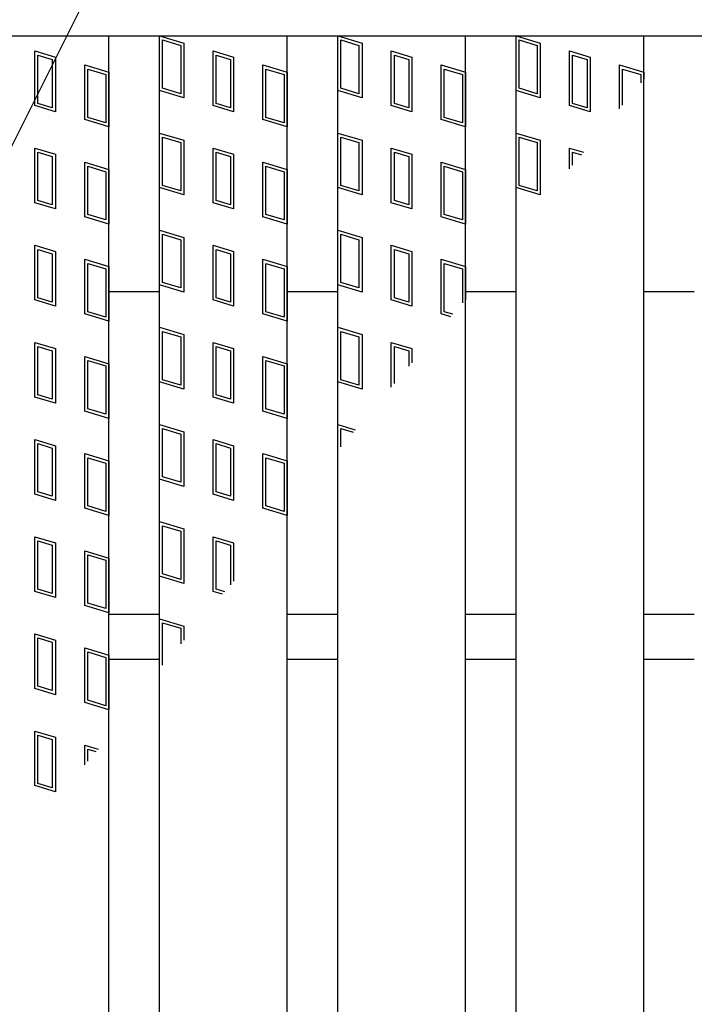
# Model space of a CAD drawing. Units: millimetres. Extents: x -182 to 177, y -128 to 105.
# Drawn here: x -118 to -97, y 29 to 60 of the extents above; entities that cross this region are included whole.
import ezdxf

# ---------------------------------------------------------------- set-up
doc = ezdxf.new("R2010")
doc.units = ezdxf.units.MM
doc.header["$LTSCALE"] = 0.25
for name, color, linetype in [('16', 7, 'Continuous'), ('17', 7, 'Continuous'), ('22', 7, 'Continuous')]:
    doc.layers.add(name, color=color, linetype=linetype)

msp = doc.modelspace()

# ---------------------------------------------------------------- linework, layer by layer
at = {"layer": '16', "color": 3, "linetype": 'Continuous', "lineweight": 25}
for p, q in [((-141.5, 59.04), (-42.7, 59.04)), ((-119.18, 59.04), (-115.18, 59.04)), ((-115.18, -38.56), (-115.18, 59.04)), ((-113.6, -38.56), (-113.6, 59.04)), ((-113.6, 59.04), (-109.6, 59.04)), ((-109.6, -38.56), (-109.6, 59.04)), ((-108.02, -38.56), (-108.02, 59.04)), ((-108.02, 59.04), (-104.02, 59.04)), ((-104.02, -38.56), (-104.02, 59.04)), ((-102.44, -38.56), (-102.44, 59.04)), ((-102.44, 59.04), (-98.44, 59.04)), ((-98.44, -38.56), (-98.44, 59.04)), ((-115.18, 51.04), (-113.6, 51.04)), ((-109.6, 51.04), (-108.02, 51.04)), ((-104.02, 51.04), (-102.44, 51.04)), ((-98.44, 51.04), (-96.86, 51.04)), ((-115.18, 40.94), (-113.6, 40.94)), ((-109.6, 40.94), (-108.02, 40.94)), ((-104.02, 40.94), (-102.44, 40.94)), ((-98.44, 40.94), (-96.86, 40.94)), ((-115.18, 39.54), (-113.6, 39.54)), ((-109.6, 39.54), (-108.02, 39.54)), ((-104.02, 39.54), (-102.44, 39.54)), ((-98.44, 39.54), (-96.86, 39.54))]:
    msp.add_line(p, q, dxfattribs=at)
at = {"layer": '17', "color": 3, "linetype": 'Continuous', "lineweight": 25}
for p, q in [((-113.6, 59.04), (-112.84, 58.812)), ((-113.6, 57.33), (-113.6, 59.04)), ((-113.505, 58.912), (-112.935, 58.741)), ((-113.505, 57.401), (-113.505, 58.912)), ((-108.02, 59.04), (-107.26, 58.812)), ((-108.02, 57.33), (-108.02, 59.04)), ((-107.925, 58.912), (-107.355, 58.741)), ((-107.925, 57.401), (-107.925, 58.912)), ((-102.44, 59.04), (-101.68, 58.812)), ((-102.44, 57.33), (-102.44, 59.04)), ((-102.345, 58.912), (-101.775, 58.741)), ((-102.345, 57.401), (-102.345, 58.912)), ((-117.503, 58.567), (-116.857, 58.373)), ((-117.503, 56.857), (-117.503, 58.567)), ((-112.935, 58.741), (-112.935, 57.23)), ((-112.84, 58.812), (-112.84, 57.102)), ((-111.923, 58.567), (-111.277, 58.373)), ((-111.923, 56.857), (-111.923, 58.567)), ((-107.355, 58.741), (-107.355, 57.23)), ((-107.26, 58.812), (-107.26, 57.102)), ((-106.343, 58.567), (-105.697, 58.373)), ((-106.343, 56.857), (-106.343, 58.567)), ((-101.775, 58.741), (-101.775, 57.23)), ((-101.68, 58.812), (-101.68, 57.102)), ((-100.763, 58.567), (-100.117, 58.373)), ((-100.763, 56.857), (-100.763, 58.567)), ((-117.408, 58.439), (-116.952, 58.302)), ((-117.408, 56.927), (-117.408, 58.439)), ((-116.952, 58.302), (-116.952, 56.791)), ((-116.857, 58.373), (-116.857, 56.663)), ((-111.828, 58.439), (-111.372, 58.302)), ((-111.828, 56.927), (-111.828, 58.439)), ((-111.372, 58.302), (-111.372, 56.791)), ((-111.277, 58.373), (-111.277, 56.663)), ((-106.248, 58.439), (-105.792, 58.302)), ((-106.248, 56.927), (-106.248, 58.439)), ((-105.792, 58.302), (-105.792, 56.791)), ((-105.697, 58.373), (-105.697, 56.663)), ((-100.668, 58.439), (-100.212, 58.302)), ((-100.668, 56.927), (-100.668, 58.439)), ((-100.212, 58.302), (-100.212, 56.791)), ((-100.117, 58.373), (-100.117, 56.663)), ((-115.94, 58.128), (-115.18, 57.9)), ((-115.94, 56.418), (-115.94, 58.128)), ((-115.845, 58), (-115.275, 57.829)), ((-115.845, 56.489), (-115.845, 58)), ((-110.36, 58.128), (-109.6, 57.9)), ((-110.36, 56.418), (-110.36, 58.128)), ((-110.265, 58), (-109.695, 57.829)), ((-110.265, 56.489), (-110.265, 58)), ((-104.78, 58.128), (-104.02, 57.9)), ((-104.78, 56.418), (-104.78, 58.128)), ((-104.685, 58), (-104.115, 57.829)), ((-104.685, 56.489), (-104.685, 58)), ((-99.2, 58.128), (-98.44, 57.9)), ((-99.2, 56.752), (-99.2, 58.128)), ((-99.105, 58), (-98.535, 57.829)), ((-99.105, 56.868), (-99.105, 58)), ((-115.275, 57.829), (-115.275, 56.318)), ((-115.18, 57.9), (-115.18, 56.19)), ((-109.695, 57.829), (-109.695, 56.318)), ((-109.6, 57.9), (-109.6, 56.19)), ((-104.115, 57.829), (-104.115, 56.318)), ((-104.02, 57.9), (-104.02, 56.19)), ((-98.535, 57.829), (-98.535, 57.565)), ((-98.44, 57.9), (-98.44, 57.681)), ((-112.84, 57.102), (-113.6, 57.33)), ((-112.935, 57.23), (-113.505, 57.401)), ((-107.26, 57.102), (-108.02, 57.33)), ((-107.355, 57.23), (-107.925, 57.401)), ((-101.68, 57.102), (-102.44, 57.33)), ((-101.775, 57.23), (-102.345, 57.401)), ((-116.857, 56.663), (-117.503, 56.857)), ((-116.952, 56.791), (-117.408, 56.927)), ((-111.277, 56.663), (-111.923, 56.857)), ((-111.372, 56.791), (-111.828, 56.927)), ((-105.697, 56.663), (-106.343, 56.857)), ((-105.792, 56.791), (-106.248, 56.927)), ((-100.117, 56.663), (-100.763, 56.857)), ((-100.212, 56.791), (-100.668, 56.927)), ((-115.18, 56.19), (-115.94, 56.418)), ((-115.275, 56.318), (-115.845, 56.489)), ((-109.6, 56.19), (-110.36, 56.418)), ((-109.695, 56.318), (-110.265, 56.489)), ((-104.02, 56.19), (-104.78, 56.418)), ((-104.115, 56.318), (-104.685, 56.489)), ((-113.6, 56), (-112.84, 55.772)), ((-113.6, 54.29), (-113.6, 56)), ((-113.505, 55.872), (-112.935, 55.701)), ((-113.505, 54.361), (-113.505, 55.872)), ((-112.84, 55.772), (-112.84, 54.062)), ((-108.02, 56), (-107.26, 55.772)), ((-108.02, 54.29), (-108.02, 56)), ((-107.925, 55.872), (-107.355, 55.701)), ((-107.925, 54.361), (-107.925, 55.872)), ((-107.26, 55.772), (-107.26, 54.062)), ((-102.44, 56), (-101.68, 55.772)), ((-102.44, 54.29), (-102.44, 56)), ((-102.345, 55.872), (-101.775, 55.701)), ((-102.345, 54.361), (-102.345, 55.872)), ((-101.68, 55.772), (-101.68, 54.062)), ((-117.503, 55.527), (-116.857, 55.333)), ((-117.503, 53.817), (-117.503, 55.527)), ((-112.935, 55.701), (-112.935, 54.19)), ((-111.923, 55.527), (-111.277, 55.333)), ((-111.923, 53.817), (-111.923, 55.527)), ((-107.355, 55.701), (-107.355, 54.19)), ((-106.343, 55.527), (-105.697, 55.333)), ((-106.343, 53.817), (-106.343, 55.527)), ((-101.775, 55.701), (-101.775, 54.19)), ((-100.763, 55.527), (-100.328, 55.396)), ((-100.763, 54.882), (-100.763, 55.527)), ((-117.408, 55.399), (-116.952, 55.262)), ((-117.408, 53.887), (-117.408, 55.399)), ((-116.952, 55.262), (-116.952, 53.751)), ((-116.857, 55.333), (-116.857, 53.623)), ((-111.828, 55.399), (-111.372, 55.262)), ((-111.828, 53.887), (-111.828, 55.399)), ((-111.372, 55.262), (-111.372, 53.751)), ((-111.277, 55.333), (-111.277, 53.623)), ((-106.248, 55.399), (-105.792, 55.262)), ((-106.248, 53.887), (-106.248, 55.399)), ((-105.792, 55.262), (-105.792, 53.751)), ((-105.697, 55.333), (-105.697, 53.623)), ((-100.668, 55.399), (-100.395, 55.317)), ((-100.668, 54.995), (-100.668, 55.399)), ((-115.94, 55.088), (-115.18, 54.86)), ((-115.94, 53.378), (-115.94, 55.088)), ((-115.845, 54.96), (-115.275, 54.789)), ((-115.845, 53.449), (-115.845, 54.96)), ((-115.18, 54.86), (-115.18, 53.15)), ((-110.36, 55.088), (-109.6, 54.86)), ((-110.36, 53.378), (-110.36, 55.088)), ((-110.265, 54.96), (-109.695, 54.789)), ((-110.265, 53.449), (-110.265, 54.96)), ((-109.6, 54.86), (-109.6, 53.15)), ((-104.78, 55.088), (-104.02, 54.86)), ((-104.78, 53.378), (-104.78, 55.088)), ((-104.685, 54.96), (-104.115, 54.789)), ((-104.685, 53.449), (-104.685, 54.96)), ((-104.02, 54.86), (-104.02, 53.15)), ((-115.275, 54.789), (-115.275, 53.278)), ((-109.695, 54.789), (-109.695, 53.278)), ((-104.115, 54.789), (-104.115, 53.278)), ((-112.84, 54.062), (-113.6, 54.29)), ((-112.935, 54.19), (-113.505, 54.361)), ((-107.26, 54.062), (-108.02, 54.29)), ((-107.355, 54.19), (-107.925, 54.361)), ((-101.68, 54.062), (-102.44, 54.29)), ((-101.775, 54.19), (-102.345, 54.361)), ((-116.857, 53.623), (-117.503, 53.817)), ((-116.952, 53.751), (-117.408, 53.887)), ((-111.277, 53.623), (-111.923, 53.817)), ((-111.372, 53.751), (-111.828, 53.887)), ((-105.697, 53.623), (-106.343, 53.817)), ((-105.792, 53.751), (-106.248, 53.887)), ((-115.18, 53.15), (-115.94, 53.378)), ((-115.275, 53.278), (-115.845, 53.449)), ((-109.6, 53.15), (-110.36, 53.378)), ((-109.695, 53.278), (-110.265, 53.449)), ((-104.02, 53.15), (-104.78, 53.378)), ((-104.115, 53.278), (-104.685, 53.449)), ((-113.6, 52.96), (-112.84, 52.732)), ((-113.6, 51.25), (-113.6, 52.96)), ((-113.505, 52.832), (-112.935, 52.661)), ((-113.505, 51.321), (-113.505, 52.832)), ((-112.84, 52.732), (-112.84, 51.022)), ((-108.02, 52.96), (-107.26, 52.732)), ((-108.02, 51.25), (-108.02, 52.96)), ((-107.925, 52.832), (-107.355, 52.661)), ((-107.925, 51.321), (-107.925, 52.832)), ((-107.26, 52.732), (-107.26, 51.022)), ((-117.503, 52.487), (-116.857, 52.293)), ((-117.503, 50.777), (-117.503, 52.487)), ((-112.935, 52.661), (-112.935, 51.15)), ((-111.923, 52.487), (-111.277, 52.293)), ((-111.923, 50.777), (-111.923, 52.487)), ((-107.355, 52.661), (-107.355, 51.15)), ((-106.343, 52.487), (-105.697, 52.293)), ((-106.343, 50.777), (-106.343, 52.487)), ((-117.408, 52.359), (-116.952, 52.222)), ((-117.408, 50.847), (-117.408, 52.359)), ((-116.952, 52.222), (-116.952, 50.711)), ((-116.857, 52.293), (-116.857, 50.583)), ((-111.828, 52.359), (-111.372, 52.222)), ((-111.828, 50.847), (-111.828, 52.359)), ((-111.372, 52.222), (-111.372, 50.711)), ((-111.277, 52.293), (-111.277, 50.583)), ((-106.248, 52.359), (-105.792, 52.222)), ((-106.248, 50.847), (-106.248, 52.359)), ((-105.792, 52.222), (-105.792, 50.711)), ((-105.697, 52.293), (-105.697, 50.583)), ((-115.94, 52.048), (-115.18, 51.82)), ((-115.94, 50.338), (-115.94, 52.048)), ((-115.845, 51.92), (-115.275, 51.749)), ((-115.845, 50.409), (-115.845, 51.92)), ((-115.18, 51.82), (-115.18, 50.11)), ((-110.36, 52.048), (-109.6, 51.82)), ((-110.36, 50.338), (-110.36, 52.048)), ((-110.265, 51.92), (-109.695, 51.749)), ((-110.265, 50.409), (-110.265, 51.92)), ((-109.6, 51.82), (-109.6, 50.11)), ((-104.78, 52.048), (-104.02, 51.82)), ((-104.78, 50.338), (-104.78, 52.048)), ((-104.685, 51.92), (-104.115, 51.749)), ((-104.685, 50.409), (-104.685, 51.92)), ((-104.02, 51.82), (-104.02, 50.795)), ((-115.275, 51.749), (-115.275, 50.238)), ((-109.695, 51.749), (-109.695, 50.238)), ((-104.115, 51.749), (-104.115, 50.682)), ((-112.84, 51.022), (-113.6, 51.25)), ((-112.935, 51.15), (-113.505, 51.321)), ((-107.26, 51.022), (-108.02, 51.25)), ((-107.355, 51.15), (-107.925, 51.321)), ((-116.952, 50.711), (-117.408, 50.847)), ((-111.372, 50.711), (-111.828, 50.847)), ((-105.792, 50.711), (-106.248, 50.847)), ((-116.857, 50.583), (-117.503, 50.777)), ((-111.277, 50.583), (-111.923, 50.777)), ((-105.697, 50.583), (-106.343, 50.777)), ((-115.18, 50.11), (-115.94, 50.338)), ((-115.275, 50.238), (-115.845, 50.409)), ((-109.6, 50.11), (-110.36, 50.338)), ((-109.695, 50.238), (-110.265, 50.409)), ((-104.482, 50.248), (-104.78, 50.338)), ((-104.415, 50.328), (-104.685, 50.409)), ((-113.6, 49.92), (-112.84, 49.692)), ((-113.6, 48.21), (-113.6, 49.92)), ((-108.02, 49.92), (-107.26, 49.692)), ((-108.02, 48.21), (-108.02, 49.92)), ((-113.505, 49.792), (-112.935, 49.621)), ((-113.505, 48.281), (-113.505, 49.792)), ((-112.935, 49.621), (-112.935, 48.11)), ((-112.84, 49.692), (-112.84, 47.982)), ((-107.925, 49.792), (-107.355, 49.621)), ((-107.925, 48.281), (-107.925, 49.792)), ((-107.355, 49.621), (-107.355, 48.11)), ((-107.26, 49.692), (-107.26, 47.982)), ((-117.503, 49.447), (-116.857, 49.253)), ((-117.503, 47.737), (-117.503, 49.447)), ((-117.408, 49.319), (-116.952, 49.182)), ((-117.408, 47.807), (-117.408, 49.319)), ((-111.923, 49.447), (-111.277, 49.253)), ((-111.923, 47.737), (-111.923, 49.447)), ((-111.828, 49.319), (-111.372, 49.182)), ((-111.828, 47.807), (-111.828, 49.319)), ((-106.343, 48.048), (-106.343, 49.447)), ((-106.343, 49.447), (-105.697, 49.253)), ((-106.248, 48.16), (-106.248, 49.319)), ((-106.248, 49.319), (-105.792, 49.182)), ((-116.952, 49.182), (-116.952, 47.671)), ((-116.857, 49.253), (-116.857, 47.543)), ((-115.94, 49.008), (-115.18, 48.78)), ((-115.94, 47.298), (-115.94, 49.008)), ((-111.372, 49.182), (-111.372, 47.671)), ((-111.277, 49.253), (-111.277, 47.543)), ((-110.36, 49.008), (-109.6, 48.78)), ((-110.36, 47.298), (-110.36, 49.008)), ((-105.792, 49.182), (-105.792, 48.699)), ((-105.697, 49.253), (-105.697, 48.812)), ((-115.845, 48.88), (-115.275, 48.709)), ((-115.845, 47.369), (-115.845, 48.88)), ((-115.275, 48.709), (-115.275, 47.198)), ((-115.18, 48.78), (-115.18, 47.07)), ((-110.265, 48.88), (-109.695, 48.709)), ((-110.265, 47.369), (-110.265, 48.88)), ((-109.695, 48.709), (-109.695, 47.198)), ((-109.6, 48.78), (-109.6, 47.07)), ((-112.84, 47.982), (-113.6, 48.21)), ((-112.935, 48.11), (-113.505, 48.281)), ((-107.26, 47.982), (-108.02, 48.21)), ((-107.355, 48.11), (-107.925, 48.281)), ((-116.952, 47.671), (-117.408, 47.807)), ((-111.372, 47.671), (-111.828, 47.807)), ((-116.857, 47.543), (-117.503, 47.737)), ((-111.277, 47.543), (-111.923, 47.737)), ((-115.18, 47.07), (-115.94, 47.298)), ((-115.275, 47.198), (-115.845, 47.369)), ((-109.6, 47.07), (-110.36, 47.298)), ((-109.695, 47.198), (-110.265, 47.369)), ((-113.6, 46.88), (-112.84, 46.652)), ((-113.6, 45.17), (-113.6, 46.88)), ((-108.02, 46.88), (-107.47, 46.715)), ((-108.02, 46.065), (-108.02, 46.88)), ((-113.505, 46.752), (-112.935, 46.581)), ((-113.505, 45.241), (-113.505, 46.752)), ((-112.935, 46.581), (-112.935, 45.07)), ((-112.84, 46.652), (-112.84, 44.942)), ((-107.925, 46.752), (-107.537, 46.636)), ((-107.925, 46.177), (-107.925, 46.752)), ((-117.503, 46.407), (-116.857, 46.213)), ((-117.503, 44.697), (-117.503, 46.407)), ((-117.408, 46.279), (-116.952, 46.142)), ((-117.408, 44.767), (-117.408, 46.279)), ((-111.923, 46.407), (-111.277, 46.213)), ((-111.923, 44.697), (-111.923, 46.407)), ((-111.828, 46.279), (-111.372, 46.142)), ((-111.828, 44.767), (-111.828, 46.279)), ((-116.952, 46.142), (-116.952, 44.631)), ((-116.857, 46.213), (-116.857, 44.503)), ((-115.94, 45.968), (-115.18, 45.74)), ((-115.94, 44.258), (-115.94, 45.968)), ((-111.372, 46.142), (-111.372, 44.631)), ((-111.277, 46.213), (-111.277, 44.503)), ((-110.36, 45.968), (-109.6, 45.74)), ((-110.36, 44.258), (-110.36, 45.968)), ((-115.845, 45.84), (-115.275, 45.669)), ((-115.845, 44.329), (-115.845, 45.84)), ((-115.275, 45.669), (-115.275, 44.158)), ((-115.18, 45.74), (-115.18, 44.03)), ((-110.265, 45.84), (-109.695, 45.669)), ((-110.265, 44.329), (-110.265, 45.84)), ((-109.695, 45.669), (-109.695, 44.158)), ((-109.6, 45.74), (-109.6, 44.03)), ((-112.84, 44.942), (-113.6, 45.17)), ((-112.935, 45.07), (-113.505, 45.241)), ((-116.857, 44.503), (-117.503, 44.697)), ((-116.952, 44.631), (-117.408, 44.767)), ((-111.277, 44.503), (-111.923, 44.697)), ((-111.372, 44.631), (-111.828, 44.767)), ((-115.18, 44.03), (-115.94, 44.258)), ((-115.275, 44.158), (-115.845, 44.329)), ((-109.6, 44.03), (-110.36, 44.258)), ((-109.695, 44.158), (-110.265, 44.329)), ((-113.6, 43.84), (-112.84, 43.612)), ((-113.6, 42.13), (-113.6, 43.84)), ((-113.505, 43.712), (-112.935, 43.541)), ((-113.505, 42.201), (-113.505, 43.712)), ((-112.935, 43.541), (-112.935, 42.03)), ((-112.84, 43.612), (-112.84, 41.902)), ((-117.503, 43.367), (-116.857, 43.173)), ((-117.503, 41.657), (-117.503, 43.367)), ((-117.408, 43.239), (-116.952, 43.102)), ((-117.408, 41.727), (-117.408, 43.239)), ((-116.857, 43.173), (-116.857, 41.463)), ((-111.923, 43.367), (-111.277, 43.173)), ((-111.923, 41.657), (-111.923, 43.367)), ((-111.828, 43.239), (-111.372, 43.102)), ((-111.828, 41.727), (-111.828, 43.239)), ((-111.277, 43.173), (-111.277, 41.977)), ((-116.952, 43.102), (-116.952, 41.591)), ((-115.94, 42.928), (-115.18, 42.7)), ((-115.94, 41.218), (-115.94, 42.928)), ((-111.372, 43.102), (-111.372, 41.865)), ((-115.845, 42.8), (-115.275, 42.629)), ((-115.845, 41.289), (-115.845, 42.8)), ((-115.275, 42.629), (-115.275, 41.118)), ((-115.18, 42.7), (-115.18, 40.99)), ((-112.84, 41.902), (-113.6, 42.13)), ((-112.935, 42.03), (-113.505, 42.201)), ((-116.857, 41.463), (-117.503, 41.657)), ((-116.952, 41.591), (-117.408, 41.727)), ((-111.624, 41.567), (-111.923, 41.657)), ((-111.557, 41.646), (-111.828, 41.727)), ((-115.275, 41.118), (-115.845, 41.289)), ((-115.18, 40.99), (-115.94, 41.218)), ((-113.6, 40.8), (-112.84, 40.572)), ((-113.6, 39.23), (-113.6, 40.8)), ((-113.505, 40.672), (-112.935, 40.501)), ((-113.505, 39.343), (-113.505, 40.672)), ((-112.935, 40.501), (-112.935, 40.017)), ((-112.84, 40.572), (-112.84, 40.129)), ((-117.503, 40.327), (-116.857, 40.133)), ((-117.503, 38.617), (-117.503, 40.327)), ((-117.408, 40.199), (-116.952, 40.062)), ((-117.408, 38.687), (-117.408, 40.199)), ((-116.952, 40.062), (-116.952, 38.551)), ((-116.857, 40.133), (-116.857, 38.423)), ((-115.94, 39.888), (-115.18, 39.66)), ((-115.94, 38.178), (-115.94, 39.888)), ((-115.845, 39.76), (-115.275, 39.589)), ((-115.845, 38.249), (-115.845, 39.76)), ((-115.275, 39.589), (-115.275, 38.078)), ((-115.18, 39.66), (-115.18, 37.95)), ((-116.857, 38.423), (-117.503, 38.617)), ((-116.952, 38.551), (-117.408, 38.687)), ((-115.275, 38.078), (-115.845, 38.249)), ((-115.18, 37.95), (-115.94, 38.178)), ((-117.503, 37.287), (-116.857, 37.093)), ((-117.503, 35.577), (-117.503, 37.287)), ((-117.408, 37.159), (-116.952, 37.022)), ((-117.408, 35.647), (-117.408, 37.159)), ((-116.952, 37.022), (-116.952, 35.511)), ((-116.857, 37.093), (-116.857, 35.383)), ((-115.94, 36.848), (-115.521, 36.722)), ((-115.94, 36.227), (-115.94, 36.848)), ((-115.845, 36.72), (-115.588, 36.643)), ((-115.845, 36.339), (-115.845, 36.72)), ((-116.857, 35.383), (-117.503, 35.577)), ((-116.952, 35.511), (-117.408, 35.647))]:
    msp.add_line(p, q, dxfattribs=at)
at = {"layer": '22', "color": 4, "linetype": 'Continuous', "lineweight": 25}
msp.add_line((-125.55, 40.94), (-104.15, 83.74), dxfattribs=at)

doc.saveas('drawing.dxf')
